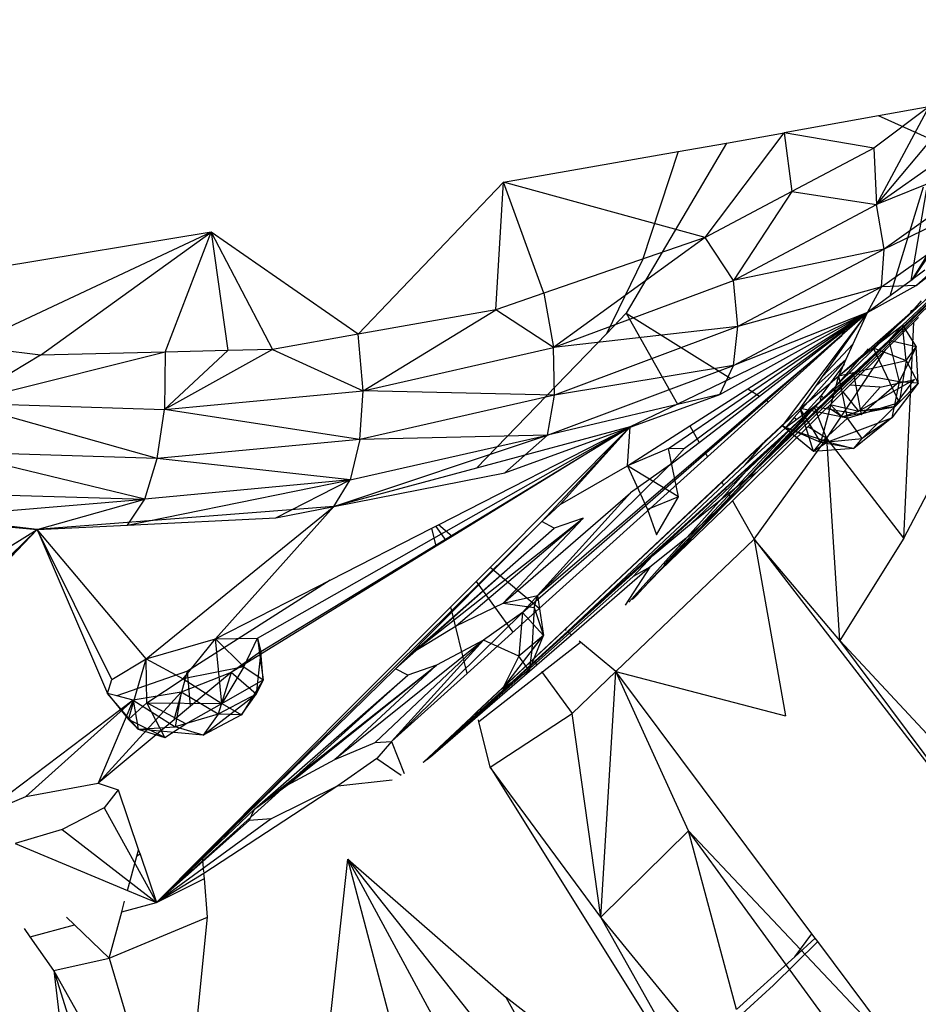
# Model space of a CAD drawing. Extents: x -32.2 to 30.4, y -27.1 to 26.7.
# Drawn here: x 6.6 to 7.6, y -11.4 to -10.3 of the extents above; entities that cross this region are included whole.
import ezdxf

# ---------------------------------------------------------------- set-up
doc = ezdxf.new("R2010")
doc.units = 0
doc.header["$MEASUREMENT"] = 0
doc.layers.get('0').update_dxf_attribs({"linetype": 'CONTINUOUS'})

msp = doc.modelspace()

# ---------------------------------------------------------------- linework, layer by layer
for p, q in [((7.7521, -10.2602), (7.5551, -10.5513)), ((7.6609, -10.2927), (7.5155, -10.4672)), ((7.5155, -10.4672), (7.6863, -10.3458)), ((7.5741, -10.3578), (7.5123, -10.4042)), ((7.5741, -10.3578), (7.5155, -10.4672)), ((7.5741, -10.3578), (7.5175, -10.368)), ((7.5175, -10.368), (7.4119, -10.387)), ((7.5834, -10.3975), (7.5175, -10.368)), ((7.3237, -10.5039), (7.4119, -10.387)), ((7.3474, -10.3984), (7.4119, -10.387)), ((7.5123, -10.4042), (7.4119, -10.387)), ((7.4119, -10.387), (7.4208, -10.4525)), ((7.6981, -10.393), (7.5155, -10.4672)), ((7.6981, -10.393), (7.5238, -10.517)), ((7.3474, -10.3984), (7.2353, -10.5889)), ((7.2934, -10.4079), (7.3474, -10.3984)), ((7.3695, -10.7746), (7.7549, -10.4035)), ((7.5123, -10.4042), (7.4208, -10.4525)), ((7.5118, -10.6276), (7.7549, -10.4035)), ((7.5123, -10.4042), (7.5155, -10.4672)), ((7.529, -10.6195), (7.7549, -10.4035)), ((7.5443, -10.6022), (7.7549, -10.4035)), ((7.0982, -10.4422), (7.2934, -10.4079)), ((7.2934, -10.4079), (7.2534, -10.5291)), ((7.6318, -10.426), (7.5549, -10.5514)), ((7.521, -10.5594), (7.6977, -10.4336)), ((7.6977, -10.4336), (7.5238, -10.517)), ((7.5541, -10.552), (7.5739, -10.4366)), ((7.5599, -10.5578), (7.6977, -10.4336)), ((6.9355, -10.6123), (7.0982, -10.4422)), ((7.0893, -10.585), (7.0982, -10.4422)), ((7.1431, -10.5664), (7.0982, -10.4422)), ((7.3237, -10.5039), (7.0982, -10.4422)), ((7.3818, -10.7662), (7.7126, -10.4453)), ((7.5306, -10.5694), (7.5679, -10.4474)), ((7.4208, -10.4525), (7.3237, -10.5039)), ((7.4208, -10.4525), (7.3552, -10.552)), ((7.4208, -10.4525), (7.5155, -10.4672)), ((7.3552, -10.552), (7.5155, -10.4672)), ((7.5238, -10.517), (7.5155, -10.4672)), ((7.5599, -10.5578), (7.6821, -10.4611)), ((6.771, -10.4981), (6.4322, -10.5542)), ((6.771, -10.4981), (6.4986, -10.6259)), ((6.5799, -10.6357), (6.771, -10.4981)), ((6.7197, -10.6323), (6.771, -10.4981)), ((6.9355, -10.6123), (6.771, -10.4981)), ((6.771, -10.4981), (6.8397, -10.6293)), ((6.771, -10.4981), (6.7895, -10.6305)), ((7.3237, -10.5039), (7.1431, -10.5664)), ((7.3237, -10.5039), (7.1541, -10.6273)), ((7.3552, -10.552), (7.3237, -10.5039)), ((7.5238, -10.517), (7.3552, -10.552)), ((7.5238, -10.517), (7.3602, -10.6036)), ((7.521, -10.5594), (7.5238, -10.517)), ((7.2534, -10.5291), (7.2133, -10.6117)), ((7.5696, -10.5406), (7.5549, -10.5514)), ((7.1541, -10.6273), (7.3552, -10.552)), ((7.3602, -10.6036), (7.3552, -10.552)), ((7.5053, -10.5881), (7.5599, -10.5578)), ((7.5599, -10.5578), (7.521, -10.5594)), ((7.5541, -10.552), (7.5306, -10.5694)), ((7.5549, -10.5514), (7.5541, -10.552)), ((7.1431, -10.5664), (7.0893, -10.585)), ((7.1431, -10.5664), (7.1541, -10.6273)), ((7.3553, -10.6472), (7.521, -10.5594)), ((7.521, -10.5594), (7.3602, -10.6036)), ((7.5053, -10.5881), (7.521, -10.5594)), ((7.5306, -10.5694), (7.5053, -10.5881)), ((7.559, -10.5826), (7.5658, -10.5749)), ((7.0893, -10.585), (6.9355, -10.6123)), ((6.9409, -10.6758), (7.0893, -10.585)), ((7.1541, -10.6273), (7.0893, -10.585)), ((7.1195, -10.9238), (7.5053, -10.5881)), ((7.2353, -10.5889), (7.2133, -10.6117)), ((7.2353, -10.5889), (7.3525, -10.6618)), ((7.2353, -10.5889), (7.2928, -10.6906)), ((7.2826, -10.7404), (7.5053, -10.5881)), ((7.3007, -10.7397), (7.5053, -10.5881)), ((7.34, -10.6799), (7.5053, -10.5881)), ((7.5053, -10.5881), (7.3553, -10.6472)), ((7.5053, -10.5881), (7.4097, -10.7149)), ((7.4549, -10.6598), (7.5053, -10.5881)), ((7.5536, -10.5882), (7.4716, -10.6687)), ((7.4731, -10.6589), (7.5536, -10.5882)), ((7.4803, -10.6074), (7.5053, -10.5881)), ((7.4831, -10.6023), (7.5053, -10.5881)), ((7.5053, -10.5881), (7.4857, -10.5976)), ((7.4894, -10.6231), (7.5053, -10.5881)), ((7.5543, -10.5854), (7.5536, -10.5882)), ((7.5536, -10.5882), (7.5549, -10.5862)), ((7.5549, -10.5862), (7.559, -10.5826)), ((7.559, -10.5826), (7.5581, -10.5819)), ((7.4857, -10.5976), (7.3525, -10.6618)), ((7.3715, -10.6736), (7.4831, -10.6023)), ((7.5118, -10.6276), (7.5443, -10.6022)), ((7.5622, -10.5937), (7.526, -10.6294)), ((7.5443, -10.6022), (7.529, -10.6195)), ((7.5443, -10.6022), (7.5598, -10.6263)), ((7.5487, -10.6419), (7.5443, -10.6022)), ((7.5459, -10.8406), (7.5571, -10.5987)), ((6.9355, -10.6123), (6.8397, -10.6293)), ((6.9409, -10.6758), (6.9355, -10.6123)), ((7.2133, -10.6117), (7.068, -10.7623)), ((7.3602, -10.6036), (7.1541, -10.6273)), ((7.3602, -10.6036), (7.155, -10.6805)), ((7.3553, -10.6472), (7.3602, -10.6036)), ((7.3843, -10.6815), (7.4803, -10.6074)), ((7.4767, -10.6139), (7.4803, -10.6074)), ((7.3695, -10.7746), (7.529, -10.6195)), ((7.3912, -10.6859), (7.4767, -10.6139)), ((7.3946, -10.688), (7.4767, -10.6139)), ((7.4894, -10.6231), (7.4549, -10.6598)), ((7.4816, -10.6402), (7.4894, -10.6231)), ((7.529, -10.6195), (7.4895, -10.6563)), ((7.5598, -10.6263), (7.529, -10.6195)), ((7.529, -10.6195), (7.5407, -10.6656)), ((6.7197, -10.6323), (6.491, -10.6895)), ((6.5799, -10.6357), (6.4986, -10.6259)), ((6.7197, -10.6323), (6.5799, -10.6357)), ((6.8397, -10.6293), (6.7187, -10.6966)), ((6.7895, -10.6305), (6.7187, -10.6966)), ((6.7197, -10.6323), (6.7187, -10.6966)), ((6.7895, -10.6305), (6.7197, -10.6323)), ((6.8397, -10.6293), (6.7895, -10.6305)), ((6.8397, -10.6293), (6.9409, -10.6758)), ((6.9409, -10.6758), (7.1541, -10.6273)), ((7.155, -10.6805), (7.1541, -10.6273)), ((7.526, -10.6294), (7.4388, -10.7155)), ((7.4598, -10.7285), (7.526, -10.6294)), ((7.4716, -10.6687), (7.5064, -10.6287)), ((7.4731, -10.6589), (7.5118, -10.6276)), ((7.5118, -10.6276), (7.5487, -10.6419)), ((7.5118, -10.6276), (7.5409, -10.6887)), ((7.5598, -10.6263), (7.5407, -10.6656)), ((7.5487, -10.6419), (7.5598, -10.6263)), ((7.5621, -10.6671), (7.5598, -10.6263)), ((6.5799, -10.6357), (6.491, -10.6895)), ((7.4816, -10.6402), (7.4231, -10.7057)), ((7.4816, -10.6402), (7.4477, -10.67)), ((7.4791, -10.6457), (7.4536, -10.681)), ((7.4731, -10.6589), (7.4816, -10.6402)), ((7.4731, -10.6589), (7.5487, -10.6419)), ((7.5487, -10.6419), (7.5409, -10.6887)), ((7.5487, -10.6419), (7.5621, -10.6671)), ((7.1472, -10.7252), (7.3553, -10.6472)), ((7.3553, -10.6472), (7.155, -10.6805)), ((7.34, -10.6799), (7.3553, -10.6472)), ((7.4895, -10.6563), (7.3695, -10.7746)), ((7.4895, -10.6563), (7.4457, -10.6937)), ((7.5407, -10.6656), (7.4895, -10.6563)), ((7.4895, -10.6563), (7.4981, -10.7027)), ((7.3525, -10.6618), (7.2928, -10.6906)), ((7.4298, -10.6954), (7.4731, -10.6589)), ((7.4716, -10.6687), (7.4457, -10.6937)), ((7.4477, -10.67), (7.4549, -10.6598)), ((7.4521, -10.6885), (7.4716, -10.6687)), ((7.4532, -10.7334), (7.4731, -10.6589)), ((7.4829, -10.7062), (7.4731, -10.6589)), ((7.558, -10.663), (7.4957, -10.6985)), ((7.5407, -10.6656), (7.4981, -10.7027)), ((7.5196, -10.6716), (7.558, -10.663)), ((7.5407, -10.6656), (7.5326, -10.7059)), ((7.5621, -10.6671), (7.5326, -10.7059)), ((7.5349, -10.6936), (7.558, -10.663)), ((7.5621, -10.6671), (7.5407, -10.6656)), ((7.5409, -10.6887), (7.5621, -10.6671)), ((6.7187, -10.6966), (6.9409, -10.6758)), ((6.9373, -10.73), (6.9409, -10.6758)), ((7.155, -10.6805), (6.9409, -10.6758)), ((7.3067, -10.715), (7.3715, -10.6736)), ((7.3715, -10.6736), (7.3843, -10.6815)), ((7.4298, -10.6954), (7.4477, -10.67)), ((7.4957, -10.6985), (7.4781, -10.6767)), ((7.5196, -10.6716), (7.4853, -10.6695)), ((7.4957, -10.6985), (7.5196, -10.6716)), ((6.491, -10.6895), (6.7187, -10.6966)), ((6.7106, -10.7513), (6.491, -10.6895)), ((7.155, -10.6805), (6.9373, -10.73)), ((7.0996, -10.7673), (7.34, -10.6799)), ((7.34, -10.6799), (7.1472, -10.7252)), ((7.1472, -10.7252), (7.155, -10.6805)), ((7.2928, -10.6906), (7.2398, -10.7161)), ((7.4521, -10.6885), (7.2672, -10.8826)), ((7.3171, -10.7334), (7.3843, -10.6815)), ((7.3232, -10.7442), (7.3912, -10.6859)), ((7.3263, -10.7496), (7.3946, -10.688)), ((7.3912, -10.6859), (7.3946, -10.688)), ((7.4536, -10.681), (7.4337, -10.7025)), ((7.4536, -10.681), (7.4521, -10.6885)), ((7.4536, -10.681), (7.4568, -10.6842)), ((7.4829, -10.7062), (7.5409, -10.6887)), ((7.5409, -10.6887), (7.4994, -10.7292)), ((6.7106, -10.7513), (6.7187, -10.6966)), ((6.9373, -10.73), (6.7187, -10.6966)), ((7.4457, -10.6937), (7.2652, -10.86)), ((7.3083, -10.8237), (7.4457, -10.6937)), ((7.4457, -10.6937), (7.3695, -10.7746)), ((7.4298, -10.6954), (7.3919, -10.731)), ((7.4097, -10.7149), (7.4298, -10.6954)), ((7.4457, -10.6937), (7.4264, -10.7077)), ((7.4457, -10.6937), (7.4287, -10.7092)), ((7.4448, -10.7436), (7.4298, -10.6954)), ((7.4532, -10.7334), (7.4298, -10.6954)), ((7.4829, -10.7062), (7.4298, -10.6954)), ((7.4457, -10.6937), (7.4313, -10.7108)), ((7.4981, -10.7027), (7.4457, -10.6937)), ((7.4457, -10.6937), (7.461, -10.7327)), ((7.4771, -10.7048), (7.4606, -10.694)), ((7.4635, -10.6911), (7.4771, -10.7048)), ((7.4635, -10.6911), (7.4957, -10.6985)), ((7.4771, -10.7048), (7.5195, -10.6967)), ((7.4771, -10.7048), (7.4957, -10.6985)), ((7.5349, -10.6936), (7.4957, -10.6985)), ((7.5195, -10.6967), (7.4957, -10.6985)), ((7.5195, -10.6967), (7.5349, -10.6936)), ((7.4313, -10.7108), (7.3516, -10.7943)), ((7.4287, -10.7092), (7.3816, -10.7521)), ((7.4231, -10.7057), (7.4131, -10.7173)), ((7.4264, -10.7077), (7.4131, -10.7173)), ((7.4231, -10.7057), (7.4264, -10.7077)), ((7.4287, -10.7092), (7.4313, -10.7108)), ((7.4532, -10.7334), (7.4829, -10.7062)), ((7.461, -10.7327), (7.5326, -10.7059)), ((7.4994, -10.7292), (7.4829, -10.7062)), ((7.5326, -10.7059), (7.4902, -10.7404)), ((7.5326, -10.7059), (7.4994, -10.7292)), ((6.823, -10.9524), (7.2398, -10.7161)), ((6.8264, -10.9673), (7.2398, -10.7161)), ((7.4097, -10.7149), (7.008, -11.0917)), ((7.0252, -10.8258), (7.2398, -10.7161)), ((7.2398, -10.7161), (7.0408, -10.8387)), ((7.2398, -10.7161), (7.068, -10.7623)), ((7.083, -10.8736), (7.2398, -10.7161)), ((7.1411, -10.8221), (7.2398, -10.7161)), ((7.1615, -10.8031), (7.2398, -10.7161)), ((7.2369, -10.7596), (7.3067, -10.715)), ((7.2369, -10.7596), (7.2398, -10.7161)), ((7.4201, -10.7171), (7.2779, -10.8701)), ((7.3067, -10.715), (7.3171, -10.7334)), ((7.4388, -10.7155), (7.3542, -10.799)), ((7.4131, -10.7173), (7.3685, -10.7586)), ((7.4131, -10.7173), (7.4097, -10.7149)), ((7.4448, -10.7436), (7.4097, -10.7149)), ((7.4532, -10.7334), (7.4097, -10.7149)), ((7.461, -10.7327), (7.4131, -10.7173)), ((7.4448, -10.7436), (7.4131, -10.7173)), ((7.4388, -10.7155), (7.4598, -10.7285)), ((7.5459, -10.8406), (7.6083, -10.7213)), ((6.9373, -10.73), (6.7106, -10.7513)), ((6.9083, -10.8051), (7.1472, -10.7252)), ((6.9266, -10.7754), (7.1472, -10.7252)), ((6.9373, -10.73), (6.9266, -10.7754)), ((7.1472, -10.7252), (6.9373, -10.73)), ((7.0996, -10.7673), (7.1472, -10.7252)), ((7.2839, -10.759), (7.3171, -10.7334)), ((7.3919, -10.731), (7.3422, -10.7777)), ((7.3685, -10.7586), (7.3919, -10.731)), ((7.3784, -10.8416), (7.4598, -10.7285)), ((7.461, -10.7327), (7.4448, -10.7436)), ((7.4448, -10.7436), (7.4532, -10.7334)), ((7.4532, -10.7334), (7.4994, -10.7292)), ((7.4902, -10.7404), (7.4532, -10.7334)), ((7.4745, -10.9553), (7.4598, -10.7285)), ((7.5459, -10.8406), (7.4598, -10.7285)), ((7.461, -10.7327), (7.4902, -10.7404)), ((7.4902, -10.7404), (7.4994, -10.7292)), ((6.6968, -10.7971), (6.4782, -10.7441)), ((6.7106, -10.7513), (6.4782, -10.7441)), ((7.136, -10.9047), (7.3232, -10.7442)), ((7.2826, -10.7404), (7.2369, -10.7596)), ((7.2826, -10.7404), (7.3007, -10.7397)), ((7.294, -10.7942), (7.2826, -10.7404)), ((7.3007, -10.7397), (7.2839, -10.759)), ((7.3232, -10.7442), (7.3263, -10.7496)), ((7.4902, -10.7404), (7.4448, -10.7436)), ((6.6968, -10.7971), (6.7106, -10.7513)), ((6.9266, -10.7754), (6.7106, -10.7513)), ((7.1381, -10.9192), (7.3263, -10.7496)), ((7.346, -10.7845), (7.3816, -10.7521)), ((7.3816, -10.7521), (7.3486, -10.789)), ((7.068, -10.7623), (6.9083, -10.8051)), ((6.9083, -10.8051), (7.0996, -10.7673)), ((7.2839, -10.759), (7.136, -10.9047)), ((7.1615, -10.8031), (7.2369, -10.7596)), ((7.294, -10.7942), (7.2369, -10.7596)), ((7.2369, -10.7596), (7.2593, -10.8085)), ((7.2839, -10.759), (7.24, -10.79)), ((7.3818, -10.7662), (7.2642, -10.8859)), ((7.3685, -10.7586), (7.3441, -10.7811)), ((7.3818, -10.7662), (7.3465, -10.801)), ((7.3695, -10.7746), (7.3818, -10.7662)), ((6.6774, -10.826), (6.9266, -10.7754)), ((6.9266, -10.7754), (6.6968, -10.7971)), ((6.8433, -10.818), (6.9266, -10.7754)), ((6.9083, -10.8051), (6.9266, -10.7754)), ((7.3422, -10.7777), (7.1666, -10.9427)), ((7.3083, -10.8237), (7.3695, -10.7746)), ((7.3422, -10.7777), (7.3441, -10.7811)), ((6.4612, -10.7898), (6.6968, -10.7971)), ((7.3441, -10.7811), (7.1696, -10.9451)), ((7.346, -10.7845), (7.1696, -10.9451)), ((7.3486, -10.789), (7.2876, -10.8573)), ((7.346, -10.7845), (7.3474, -10.7869)), ((7.3486, -10.789), (7.3516, -10.7943)), ((6.5762, -10.8309), (6.2587, -10.7931)), ((6.441, -10.8184), (6.6968, -10.7971)), ((6.5762, -10.8309), (6.6968, -10.7971)), ((6.6774, -10.826), (6.6968, -10.7971)), ((7.0976, -10.9132), (7.24, -10.79)), ((7.24, -10.79), (7.136, -10.9047)), ((7.294, -10.7942), (7.2593, -10.8085)), ((7.3516, -10.7943), (7.2642, -10.8859)), ((7.3542, -10.799), (7.2642, -10.8859)), ((7.2694, -10.8369), (7.294, -10.7942)), ((7.3542, -10.799), (7.3784, -10.8416)), ((6.9083, -10.8051), (6.5762, -10.8309)), ((6.6982, -10.9758), (6.9083, -10.8051)), ((6.7757, -10.9534), (6.9083, -10.8051)), ((6.8433, -10.818), (6.9083, -10.8051)), ((7.1411, -10.8221), (7.1615, -10.8031)), ((7.3465, -10.801), (7.2419, -10.9093)), ((7.2593, -10.8085), (7.2694, -10.8369)), ((7.3465, -10.801), (7.302, -10.8409)), ((6.441, -10.8184), (6.5762, -10.8309)), ((6.6774, -10.826), (6.8433, -10.818)), ((7.1411, -10.8221), (6.7098, -11.2484)), ((7.1411, -10.8221), (6.9771, -10.9868)), ((6.9973, -10.968), (7.1873, -10.8182)), ((7.0452, -10.9386), (7.1873, -10.8182)), ((7.0976, -10.9132), (7.1873, -10.8182)), ((7.1549, -10.8295), (7.1411, -10.8221)), ((7.1873, -10.8182), (7.1549, -10.8295)), ((6.167, -11.2543), (6.5762, -10.8309)), ((6.3088, -11.1126), (6.5762, -10.8309)), ((6.3302, -11.08), (6.5762, -10.8309)), ((6.4172, -10.9298), (6.5762, -10.8309)), ((6.468, -10.9363), (6.5762, -10.8309)), ((6.4922, -10.9151), (6.5762, -10.8309)), ((6.5762, -10.8309), (6.6774, -10.826)), ((6.5762, -10.8309), (6.6549, -11.0143)), ((6.6982, -10.9758), (6.5762, -10.8309)), ((6.6597, -10.9987), (6.5762, -10.8309)), ((6.904, -10.8878), (7.0179, -10.8296)), ((7.1549, -10.8295), (6.9771, -10.9868)), ((6.9973, -10.968), (7.1549, -10.8295)), ((7.0179, -10.8296), (7.0252, -10.8258)), ((7.0228, -10.8497), (7.0179, -10.8296)), ((7.0222, -10.8274), (7.0336, -10.8431)), ((7.0408, -10.8387), (7.0252, -10.8258)), ((7.2652, -10.86), (7.3083, -10.8237)), ((7.0408, -10.8387), (7.0228, -10.8497)), ((7.2237, -10.9899), (7.3784, -10.8416)), ((7.302, -10.8409), (7.2384, -10.9123)), ((7.302, -10.8409), (7.2617, -10.8732)), ((7.3784, -10.8416), (7.4137, -11.0395)), ((7.3784, -10.8416), (7.5791, -11.1018)), ((7.4745, -10.9553), (7.3784, -10.8416)), ((7.5459, -10.8406), (7.4745, -10.9553)), ((7.0228, -10.8497), (6.7932, -10.9911)), ((7.2652, -10.86), (7.0109, -11.0898)), ((7.2431, -10.8837), (7.2652, -10.86)), ((7.0393, -10.9175), (7.083, -10.8736)), ((7.1381, -10.9192), (7.083, -10.8736)), ((7.2617, -10.8732), (7.1742, -10.949)), ((7.2617, -10.8732), (7.2343, -10.9156)), ((7.2617, -10.8732), (7.2431, -10.8837)), ((6.904, -10.8878), (6.7445, -10.9894)), ((6.7757, -10.9534), (6.904, -10.8878)), ((7.2431, -10.8837), (7.0125, -11.0886)), ((7.2549, -10.896), (7.2642, -10.8859)), ((7.0673, -10.8893), (7.1085, -10.9459)), ((7.2463, -10.9055), (7.2517, -10.8994)), ((7.2517, -10.8994), (7.2524, -10.8986)), ((7.2549, -10.896), (7.2524, -10.8986)), ((7.0976, -10.9132), (7.136, -10.9047)), ((7.136, -10.9047), (7.1195, -10.9238)), ((7.1324, -10.9181), (7.136, -10.9047)), ((7.136, -10.9047), (7.1428, -10.9496)), ((7.243, -10.9084), (7.2463, -10.9055)), ((6.7614, -11.1966), (7.0393, -10.9175)), ((7.0574, -10.992), (7.0393, -10.9175)), ((7.0452, -10.9386), (7.0976, -10.9132)), ((7.0574, -10.992), (7.1381, -10.9192)), ((7.0976, -10.9132), (7.1324, -10.9181)), ((7.1324, -10.9181), (7.1297, -10.9661)), ((7.1324, -10.9181), (7.1428, -10.9496)), ((7.1195, -10.9238), (6.9727, -11.0683)), ((7.1195, -10.9238), (7.0757, -10.9546)), ((7.1195, -10.9238), (7.1151, -10.9726)), ((7.1428, -10.9496), (7.1195, -10.9238)), ((6.9973, -10.968), (7.0452, -10.9386)), ((7.1666, -10.9427), (7.068, -11.0353)), ((7.1681, -10.9439), (7.1666, -10.9427)), ((6.6982, -10.9758), (6.7757, -10.9534)), ((6.7396, -10.9982), (6.7757, -10.9534)), ((6.7757, -10.9534), (6.823, -10.9524)), ((6.7757, -10.9534), (6.8077, -10.9848)), ((6.7829, -11.0258), (6.7757, -10.9534)), ((6.8077, -10.9848), (6.823, -10.9524)), ((6.823, -10.9524), (6.8264, -10.9673)), ((6.823, -10.9524), (6.8291, -10.9993)), ((7.0757, -10.9546), (6.9092, -11.0884)), ((6.9546, -11.0692), (7.0757, -10.9546)), ((7.0757, -10.9546), (6.9727, -11.0683)), ((7.0757, -10.9546), (7.0232, -10.9827)), ((7.1696, -10.9451), (7.0684, -11.0372)), ((7.1742, -10.949), (7.0691, -11.0401)), ((7.1151, -10.9726), (7.0757, -10.9546)), ((7.0969, -11.0092), (7.1428, -10.9496)), ((7.1428, -10.9496), (7.1151, -10.9726)), ((7.1268, -10.9889), (7.1428, -10.9496)), ((7.1297, -10.9661), (7.1428, -10.9496)), ((7.1742, -10.949), (7.1696, -10.9451)), ((7.5932, -11.083), (7.4745, -10.9553)), ((7.7158, -11.2791), (7.4745, -10.9553)), ((7.0706, -11.0458), (7.1841, -10.9572)), ((7.1297, -10.9661), (7.1268, -10.9889)), ((7.1841, -10.9572), (7.1826, -10.956)), ((7.2237, -10.9899), (7.1841, -10.9572)), ((6.6597, -10.9987), (6.6982, -10.9758)), ((6.6786, -11.0437), (6.6982, -10.9758)), ((6.6982, -10.9758), (6.7396, -10.9982)), ((6.6991, -11.0251), (6.6982, -10.9758)), ((6.8264, -10.9673), (6.7932, -10.9911)), ((6.8264, -10.9673), (6.8212, -11.0152)), ((6.8291, -10.9993), (6.8264, -10.9673)), ((6.9771, -10.9868), (6.9973, -10.968)), ((7.1151, -10.9726), (7.0969, -11.0092)), ((7.1268, -10.9889), (7.1151, -10.9726)), ((7.1307, -10.9764), (7.1316, -10.9776)), ((6.9771, -10.9868), (6.7098, -11.2484)), ((6.8077, -10.9848), (6.7396, -10.9982)), ((6.8077, -10.9848), (6.7829, -11.0258)), ((6.8077, -10.9848), (6.8291, -10.9993)), ((6.8195, -11.1439), (7.0232, -10.9827)), ((6.8561, -11.1171), (7.0232, -10.9827)), ((6.9092, -11.0884), (7.0232, -10.9827)), ((6.9909, -10.994), (6.9771, -10.9868)), ((7.0232, -10.9827), (6.9909, -10.994)), ((7.1325, -10.9789), (7.1353, -10.9827)), ((6.6549, -11.0143), (6.6597, -10.9987)), ((6.7445, -10.9894), (6.6653, -11.0171)), ((6.6991, -11.0251), (6.7396, -10.9982)), ((6.9909, -10.994), (6.7098, -11.2484)), ((6.7297, -11.0439), (6.7445, -10.9894)), ((6.7932, -10.9911), (6.7376, -11.013)), ((6.7396, -10.9982), (6.7829, -11.0258)), ((6.7477, -11.0288), (6.7445, -10.9894)), ((6.7932, -10.9911), (6.7477, -11.0288)), ((6.7932, -10.9911), (6.7788, -11.0378)), ((6.7829, -11.0258), (6.8291, -10.9993)), ((6.8212, -11.0152), (6.7932, -10.9911)), ((6.8291, -10.9993), (6.805, -11.0384)), ((6.8195, -11.1439), (6.9909, -10.994)), ((6.8291, -10.9993), (6.8212, -11.0152)), ((6.9727, -11.0683), (7.0574, -10.992)), ((7.1268, -10.9889), (7.0969, -11.0092)), ((7.1404, -10.9897), (7.1747, -11.0368)), ((7.1747, -11.0368), (7.2237, -10.9899)), ((7.207, -11.2649), (7.2237, -10.9899)), ((7.2237, -10.9899), (7.4137, -11.0395)), ((7.4432, -11.2835), (7.2237, -10.9899)), ((7.3049, -11.1681), (7.2237, -10.9899)), ((6.7376, -11.013), (6.6445, -11.1147)), ((6.6653, -11.0171), (6.6549, -11.0143)), ((6.6894, -11.0543), (6.6549, -11.0143)), ((6.6549, -11.0143), (6.6786, -11.0437)), ((6.6837, -11.022), (6.6653, -11.0171)), ((6.7376, -11.013), (6.6837, -11.022)), ((6.7376, -11.013), (6.7307, -11.0518)), ((6.7788, -11.0378), (6.7376, -11.013)), ((6.7622, -11.0612), (6.8212, -11.0152)), ((6.8212, -11.0152), (6.7788, -11.0378)), ((6.805, -11.0384), (6.8212, -11.0152)), ((6.6837, -11.022), (6.5129, -11.1513)), ((6.5637, -11.1297), (6.6837, -11.022)), ((6.6837, -11.022), (6.6445, -11.1147)), ((6.6786, -11.0437), (6.6991, -11.0251)), ((6.6837, -11.022), (6.7307, -11.0518)), ((6.6837, -11.022), (6.6894, -11.0543)), ((6.7192, -11.0638), (6.6991, -11.0251)), ((6.6991, -11.0251), (6.7829, -11.0258)), ((6.7426, -11.0483), (6.6991, -11.0251)), ((6.7477, -11.0288), (6.7297, -11.0439)), ((6.7426, -11.0483), (6.7829, -11.0258)), ((6.7829, -11.0258), (6.805, -11.0384)), ((6.7788, -11.0378), (6.7307, -11.0518)), ((6.7788, -11.0378), (6.7622, -11.0612)), ((6.805, -11.0384), (6.7622, -11.0612)), ((6.805, -11.0384), (6.7788, -11.0378)), ((7.068, -11.0353), (7.0165, -11.0857)), ((7.0684, -11.0372), (7.0165, -11.0857)), ((7.0691, -11.0401), (7.0165, -11.0857)), ((7.0684, -11.0372), (7.068, -11.0353)), ((7.0691, -11.0401), (7.0684, -11.0372)), ((7.083, -11.097), (7.1747, -11.0368)), ((7.207, -11.2649), (7.1747, -11.0368)), ((6.7297, -11.0439), (6.6445, -11.1147)), ((6.6894, -11.0543), (6.6786, -11.0437)), ((6.7192, -11.0638), (6.6786, -11.0437)), ((6.6894, -11.0543), (6.7307, -11.0518)), ((6.7622, -11.0612), (6.6894, -11.0543)), ((6.6894, -11.0543), (6.7192, -11.0638)), ((6.7192, -11.0638), (6.7426, -11.0483)), ((6.7622, -11.0612), (6.7307, -11.0518)), ((7.0706, -11.0458), (7.0701, -11.0439)), ((7.083, -11.097), (7.0706, -11.0458)), ((6.9092, -11.0884), (6.9546, -11.0692)), ((6.9546, -11.0692), (6.9727, -11.0683)), ((6.9727, -11.0683), (6.9563, -11.0872)), ((6.9727, -11.0683), (6.9868, -11.104)), ((6.9563, -11.0872), (6.9128, -11.118)), ((6.9563, -11.0872), (6.9837, -11.1059)), ((7.0165, -11.0857), (7.0113, -11.0892)), ((6.8561, -11.1171), (6.9092, -11.0884)), ((7.0092, -11.0908), (7.0079, -11.0918)), ((7.0092, -11.0908), (7.0113, -11.0892)), ((7.083, -11.097), (7.291, -11.4294)), ((7.207, -11.2649), (7.083, -11.097)), ((6.5637, -11.1297), (6.6445, -11.1147)), ((6.6445, -11.1147), (6.6668, -11.1223)), ((6.9128, -11.118), (6.7629, -11.216)), ((6.8195, -11.1439), (6.8561, -11.1171)), ((6.9128, -11.118), (6.8382, -11.1546)), ((6.9128, -11.118), (6.9736, -11.1112)), ((6.5129, -11.1513), (6.5637, -11.1297)), ((6.6668, -11.1223), (6.6512, -11.1426)), ((6.6668, -11.1223), (6.6898, -11.1898)), ((6.6512, -11.1426), (6.6044, -11.1668)), ((6.6512, -11.1426), (6.7098, -11.2484)), ((6.8195, -11.1439), (6.7098, -11.2484)), ((6.8136, -11.1566), (6.8195, -11.1439)), ((6.8382, -11.1546), (6.7098, -11.2484)), ((6.8136, -11.1566), (6.7098, -11.2484)), ((6.8382, -11.1546), (6.8136, -11.1566)), ((6.6044, -11.1668), (6.5516, -11.1824)), ((6.6044, -11.1668), (6.7098, -11.2484)), ((7.207, -11.2649), (7.3049, -11.1681)), ((7.3586, -11.3683), (7.3049, -11.1681)), ((7.4853, -11.4152), (7.3049, -11.1681)), ((7.5547, -11.4325), (7.3049, -11.1681)), ((6.5516, -11.1824), (6.6775, -11.235)), ((6.6775, -11.235), (6.6879, -11.1967)), ((6.6879, -11.1967), (6.6898, -11.1898)), ((6.6914, -11.1945), (6.6879, -11.1967)), ((6.6898, -11.1898), (6.6914, -11.1945)), ((6.6914, -11.1945), (6.7098, -11.2484)), ((6.7098, -11.2484), (6.7614, -11.1966)), ((6.7628, -11.2143), (6.7614, -11.1966)), ((6.8915, -11.4951), (6.924, -11.1998)), ((6.924, -11.1998), (7.1009, -11.3547)), ((7.1104, -11.5449), (6.924, -11.1998)), ((6.924, -11.1998), (7.1688, -11.5097)), ((6.9866, -11.4366), (6.924, -11.1998)), ((6.7629, -11.216), (6.7098, -11.2484)), ((6.7634, -11.2217), (6.7629, -11.216)), ((6.7098, -11.2484), (6.7634, -11.2217)), ((6.7669, -11.265), (6.7634, -11.2217)), ((6.6775, -11.235), (6.7098, -11.2484)), ((6.6709, -11.259), (6.6742, -11.247)), ((6.6709, -11.259), (6.7098, -11.2484)), ((6.6569, -11.3106), (6.6709, -11.259)), ((6.5685, -11.287), (6.6182, -11.2734)), ((6.6182, -11.2734), (6.6092, -11.2648)), ((6.6569, -11.3106), (6.6182, -11.2734)), ((6.6569, -11.3106), (6.7669, -11.265)), ((6.7356, -11.5747), (6.7669, -11.265)), ((7.3202, -11.4031), (7.207, -11.2649)), ((7.3793, -11.5704), (7.207, -11.2649)), ((6.5685, -11.287), (6.562, -11.2777)), ((7.4241, -11.3091), (7.4432, -11.2835)), ((7.4469, -11.2884), (7.4432, -11.2835)), ((6.5949, -11.3245), (6.5685, -11.287)), ((7.4497, -11.2922), (7.4001, -11.3411)), ((7.4469, -11.2884), (7.4241, -11.3091)), ((7.4497, -11.2922), (7.4469, -11.2884)), ((7.5547, -11.4325), (7.4497, -11.2922)), ((6.5949, -11.3245), (6.6569, -11.3106)), ((6.6569, -11.3106), (6.7356, -11.5747)), ((7.4241, -11.3091), (7.3586, -11.3683)), ((6.5949, -11.3245), (6.6293, -11.6188)), ((6.7356, -11.5747), (6.5949, -11.3245)), ((6.5949, -11.3245), (6.7625, -11.8564)), ((7.3609, -11.3766), (7.4001, -11.3411)), ((7.2431, -11.4649), (7.1009, -11.3547)), ((7.2357, -11.5943), (7.1009, -11.3547))]:
    msp.add_line(p, q)

doc.saveas('drawing.dxf')
